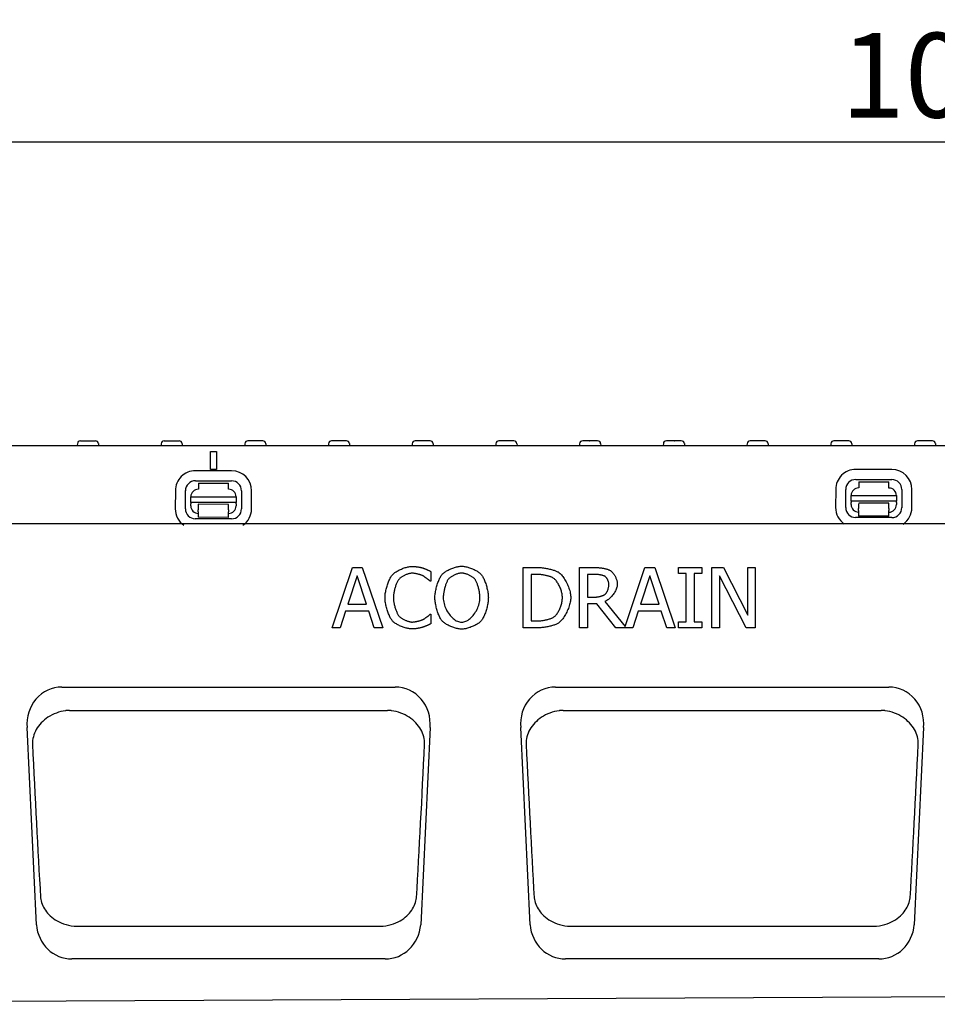
# Model space of a CAD drawing. Extents: x 98176 to 107561, y -659 to 5135.
# Drawn here: x 105957 to 106261, y 1637 to 1963 of the extents above; entities that cross this region are included whole.
import ezdxf

# ---------------------------------------------------------------- set-up
doc = ezdxf.new("R2010")
doc.units = 0
doc.header["$LTSCALE"] = 2.5
doc.layers.get('DEFPOINTS').update_dxf_attribs({"color": 10, "linetype": 'CONTINUOUS'})
for name, color, linetype in [('BEMASS', 10, 'CONTINUOUS'), ('DUENN-18', 10, 'CONTINUOUS'), ('SICHTBAR', 10, 'CONTINUOUS')]:
    doc.layers.add(name, color=color, linetype=linetype)
doc.styles.add('BEMSTIL', font='isocp3.shx', dxfattribs={"width": 0.8})
doc.dimstyles.new('BEMASS', dxfattribs={"dimtxt": 3.5, "dimasz": 3.5, "dimexe": 2, "dimexo": 0, "dimgap": 1, "dimtad": 1, "dimdec": 0, "dimtxsty": 'BEMSTIL', "dimcen": 3, "dimclrd": 3, "dimclre": 3, "dimclrt": 4, "dimazin": 3, "dimtfac": 0.875, "dimtdec": 0, "dimtmove": 0, "dimatfit": 3, "dimtolj": 1})

# ---------------------------------------------------------------- blocks, each defined once
blk = doc.blocks.new('*D187')
at = {"layer": 'BEMASS', "color": 3}
for p, q in [((105771.39, 1796.26), (105771.39, 1938.76)), ((106771.39, 1796.26), (106771.39, 1938.76)), ((105799.39, 1922.76), (106743.39, 1922.76))]:
    blk.add_line(p, q, dxfattribs=at)
for points in [[(105799.39, 1927.42), (105799.39, 1918.09), (105771.39, 1922.76)], [(106743.39, 1927.42), (106743.39, 1918.09), (106771.39, 1922.76)]]:
    blk.add_solid(points, dxfattribs=at)
at = {"layer": 'DEFPOINTS', "color": 0}
for p in [(106771.39, 1922.76), (105771.39, 1796.26), (106771.39, 1796.26)]:
    blk.add_point(p, dxfattribs=at)
at = {"layer": 'BEMASS', "color": 4, "insert": (106271.39, 1944.76), "char_height": 28, "attachment_point": 5, "style": 'BEMSTIL'}
blk.add_mtext('\\A1;1000', dxfattribs=at)

msp = doc.modelspace()

# ---------------------------------------------------------------- linework, layer by layer
at = {"layer": 'DUENN-18', "color": 133}
for p, q in [((105976.37, 1822.82), (105976.34, 1822.26)), ((105977.37, 1823.76), (105982.31, 1823.76)), ((105983.31, 1822.82), (105983.34, 1822.26)), ((106004.07, 1822.82), (106004.04, 1822.26)), ((106005.07, 1823.76), (106010.01, 1823.76)), ((106011.01, 1822.82), (106011.04, 1822.26)), ((106031.77, 1822.82), (106031.74, 1822.26)), ((106037.71, 1823.76), (106032.77, 1823.76)), ((106038.71, 1822.82), (106038.74, 1822.26)), ((106059.47, 1822.82), (106059.44, 1822.26)), ((106065.41, 1823.76), (106060.47, 1823.76)), ((106066.41, 1822.82), (106066.44, 1822.26)), ((106087.17, 1822.82), (106087.14, 1822.26)), ((106093.11, 1823.76), (106088.17, 1823.76)), ((106094.11, 1822.82), (106094.14, 1822.26)), ((106114.87, 1822.82), (106114.84, 1822.26)), ((106120.81, 1823.76), (106115.87, 1823.76)), ((106121.81, 1822.82), (106121.84, 1822.26)), ((106142.57, 1822.82), (106142.54, 1822.26)), ((106145.75, 1823.76), (106143.57, 1823.76)), ((106145.75, 1823.76), (106145.79, 1823.76)), ((106148.51, 1823.76), (106145.79, 1823.76)), ((106149.51, 1822.82), (106149.54, 1822.26)), ((106170.27, 1822.82), (106170.24, 1822.26)), ((106173.99, 1823.76), (106171.27, 1823.76)), ((106173.99, 1823.76), (106174.03, 1823.76)), ((106176.21, 1823.76), (106174.03, 1823.76)), ((106177.21, 1822.82), (106177.24, 1822.26)), ((106197.97, 1822.82), (106197.94, 1822.26)), ((106203.91, 1823.76), (106198.97, 1823.76)), ((106204.91, 1822.82), (106204.94, 1822.26)), ((106225.67, 1822.82), (106225.64, 1822.26)), ((106231.61, 1823.76), (106226.67, 1823.76)), ((106232.61, 1822.82), (106232.64, 1822.26)), ((106253.37, 1822.82), (106253.34, 1822.26)), ((106259.31, 1823.76), (106254.37, 1823.76)), ((106260.31, 1822.82), (106260.34, 1822.26)), ((106020.39, 1814.26), (106020.39, 1820.26)), ((106020.39, 1820.26), (106022.39, 1820.26)), ((106020.39, 1820.26), (106022.39, 1820.26)), ((106022.39, 1820.26), (106022.39, 1814.26)), ((106027.41, 1813.84), (106015.41, 1813.86)), ((106022.39, 1814.26), (106020.39, 1814.26)), ((106245.92, 1814.25), (106233.92, 1814.27)), ((106015.4, 1810.53), (106027.4, 1810.51)), ((106016.4, 1809.74), (106026.4, 1809.72)), ((106016.4, 1809.74), (106016.4, 1807.74)), ((106026.4, 1807.72), (106026.4, 1809.72)), ((106233.91, 1810.94), (106245.91, 1810.92)), ((106234.91, 1810.16), (106244.91, 1810.14)), ((106234.91, 1810.16), (106234.91, 1808.16)), ((106244.91, 1808.14), (106244.91, 1810.14)), ((106008.79, 1807.26), (106008.77, 1801.26)), ((106012.1, 1801.26), (106012.12, 1807.26)), ((106030.68, 1807.22), (106030.66, 1801.22)), ((106034, 1801.21), (106034.01, 1807.21)), ((106227.29, 1807.68), (106227.28, 1801.68)), ((106230.61, 1801.67), (106230.62, 1807.67)), ((106232.4, 1805.66), (106247.4, 1805.63)), ((106232.4, 1803.79), (106232.4, 1805.66)), ((106247.4, 1805.63), (106247.4, 1803.76)), ((106249.18, 1807.63), (106249.17, 1801.63)), ((106252.5, 1801.63), (106252.52, 1807.63)), ((106013.89, 1805.25), (106028.89, 1805.22)), ((106013.89, 1803.38), (106013.89, 1805.25)), ((106013.89, 1803.38), (106013.89, 1802.92)), ((106028.89, 1803.35), (106013.89, 1803.38)), ((106013.89, 1802.25), (106013.89, 1802.92)), ((106016.39, 1802.24), (106016.38, 1800.94)), ((106026.39, 1802.72), (106016.39, 1802.74)), ((106016.39, 1802.74), (106016.39, 1802.24)), ((106026.38, 1800.92), (106026.39, 1802.22)), ((106026.39, 1802.22), (106026.39, 1802.72)), ((106028.89, 1805.22), (106028.89, 1803.35)), ((106028.89, 1802.89), (106028.89, 1803.35)), ((106028.89, 1802.89), (106028.89, 1802.22)), ((106232.39, 1802.66), (106232.4, 1803.34)), ((106232.4, 1803.79), (106232.4, 1803.34)), ((106247.4, 1803.76), (106232.4, 1803.79)), ((106234.9, 1803.16), (106234.89, 1802.66)), ((106234.89, 1802.66), (106234.89, 1801.36)), ((106244.9, 1803.14), (106234.9, 1803.16)), ((106244.89, 1802.64), (106244.9, 1803.14)), ((106244.89, 1801.34), (106244.89, 1802.64)), ((106247.4, 1803.31), (106247.39, 1802.63)), ((106247.4, 1803.31), (106247.4, 1803.76)), ((106016.38, 1800.26), (106016.38, 1800.94)), ((106016.38, 1800.26), (106016.38, 1798.44)), ((106026.38, 1800.92), (106026.38, 1800.24)), ((106026.38, 1798.42), (106026.38, 1800.24)), ((106234.89, 1800.67), (106234.89, 1801.36)), ((106234.89, 1800.67), (106234.89, 1798.86)), ((106244.89, 1798.84), (106234.89, 1798.86)), ((106244.89, 1801.34), (106244.89, 1800.65)), ((106244.89, 1798.84), (106244.89, 1800.65)), ((106027.38, 1797.95), (106015.38, 1797.97)), ((106026.38, 1798.42), (106016.38, 1798.44)), ((106245.89, 1798.36), (106233.89, 1798.38)), ((106060.64, 1761.84), (106067.38, 1781.84)), ((106067.38, 1781.84), (106070.65, 1781.84)), ((106070.65, 1781.84), (106077.4, 1761.84)), ((106093.33, 1780.51), (106093.33, 1777.3)), ((106123.86, 1781.84), (106128.42, 1781.84)), ((106123.86, 1761.84), (106123.86, 1781.84)), ((106128.55, 1779.54), (106126.52, 1779.54)), ((106126.52, 1779.54), (106126.52, 1764.14)), ((106142.52, 1781.84), (106147.67, 1781.84)), ((106142.52, 1761.84), (106142.52, 1781.84)), ((106147.82, 1779.54), (106145.18, 1779.54)), ((106145.18, 1779.54), (106145.18, 1772.02)), ((106157.6, 1762.33), (106164.17, 1781.84)), ((106164.17, 1781.84), (106167.45, 1781.84)), ((106167.45, 1781.84), (106174.19, 1761.84)), ((106175.31, 1781.84), (106183.05, 1781.84)), ((106175.31, 1779.8), (106175.31, 1781.84)), ((106177.85, 1779.8), (106175.31, 1779.8)), ((106177.85, 1763.88), (106177.85, 1779.8)), ((106180.51, 1779.8), (106180.51, 1763.88)), ((106183.05, 1779.8), (106180.51, 1779.8)), ((106183.05, 1781.84), (106183.05, 1779.8)), ((106186.34, 1781.84), (106190.12, 1781.84)), ((106186.34, 1761.84), (106186.34, 1781.84)), ((106190.12, 1781.84), (106198.17, 1766.01)), ((106198.17, 1781.84), (106200.65, 1781.84)), ((106198.17, 1766.01), (106198.17, 1781.84)), ((106200.65, 1781.84), (106200.65, 1761.84)), ((106068.95, 1779.12), (106065.87, 1769.7)), ((106072.05, 1769.7), (106068.95, 1779.12)), ((106093.33, 1777.3), (106093.12, 1777.3)), ((106165.74, 1779.12), (106162.66, 1769.7)), ((106168.84, 1769.7), (106165.74, 1779.12)), ((106188.82, 1779.09), (106188.82, 1761.84)), ((106197.67, 1761.84), (106188.82, 1779.09)), ((106065.87, 1769.7), (106072.05, 1769.7)), ((106145.18, 1772.02), (106147.51, 1772.02)), ((106145.18, 1769.8), (106145.18, 1761.84)), ((106148.22, 1769.8), (106145.18, 1769.8)), ((106154.54, 1761.84), (106148.22, 1769.8)), ((106150.88, 1770.55), (106157.6, 1762.33)), ((106162.66, 1769.7), (106168.84, 1769.7)), ((106065.14, 1767.43), (106063.33, 1761.84)), ((106072.78, 1767.43), (106065.14, 1767.43)), ((106074.59, 1761.84), (106072.78, 1767.43)), ((106093.13, 1766.38), (106093.33, 1766.38)), ((106093.33, 1766.38), (106093.33, 1763.2)), ((106161.94, 1767.43), (106160.12, 1761.84)), ((106169.57, 1767.43), (106161.94, 1767.43)), ((106171.38, 1761.84), (106169.57, 1767.43)), ((106126.52, 1764.14), (106128.55, 1764.14)), ((106175.31, 1763.88), (106177.85, 1763.88)), ((106175.31, 1761.84), (106175.31, 1763.88)), ((106180.51, 1763.88), (106183.05, 1763.88)), ((106183.05, 1763.88), (106183.05, 1761.84)), ((106063.33, 1761.84), (106060.64, 1761.84)), ((106077.4, 1761.84), (106074.59, 1761.84)), ((106128.47, 1761.84), (106123.86, 1761.84)), ((106145.18, 1761.84), (106142.52, 1761.84)), ((106160.12, 1761.84), (106154.54, 1761.84)), ((106174.19, 1761.84), (106171.38, 1761.84)), ((106183.05, 1761.84), (106175.31, 1761.84)), ((106188.82, 1761.84), (106186.34, 1761.84)), ((106200.65, 1761.84), (106197.67, 1761.84)), ((105973.81, 1734.54), (106078.97, 1734.54)), ((106137.14, 1734.54), (106242.31, 1734.54)), ((105976.38, 1663.13), (106076.4, 1663.13)), ((106139.72, 1663.13), (106239.73, 1663.13))]:
    msp.add_line(p, q, dxfattribs=at)
at = {"layer": 'DUENN-18', "color": 133, "flags": 128}
for points in [[(106078.16, 1771.83), (106078.17, 1772.15), (106078.18, 1772.48), (106078.22, 1772.82), (106078.26, 1773.17), (106078.31, 1773.52), (106078.38, 1773.88), (106078.45, 1774.25), (106078.54, 1774.61), (106078.63, 1774.98), (106078.73, 1775.34), (106078.84, 1775.7), (106078.95, 1776.06), (106079.07, 1776.41), (106079.2, 1776.76), (106079.33, 1777.09), (106079.47, 1777.42), (106079.61, 1777.73), (106079.75, 1778.03), (106079.9, 1778.31), (106080.05, 1778.58), (106080.2, 1778.82), (106080.35, 1779.05), (106080.5, 1779.26), (106080.65, 1779.44)], [(106080.65, 1779.44), (106080.82, 1779.61), (106081, 1779.78), (106081.2, 1779.95), (106081.41, 1780.12), (106081.64, 1780.28), (106081.89, 1780.44), (106082.15, 1780.6), (106082.42, 1780.76), (106082.7, 1780.91), (106082.99, 1781.05), (106083.29, 1781.19), (106083.59, 1781.33), (106083.9, 1781.45), (106084.21, 1781.57), (106084.52, 1781.68), (106084.84, 1781.78), (106085.15, 1781.88), (106085.45, 1781.96), (106085.76, 1782.03), (106086.05, 1782.09), (106086.34, 1782.14), (106086.62, 1782.17), (106086.89, 1782.19), (106087.15, 1782.2)], [(106087.14, 1779.93), (106086.97, 1779.92), (106086.8, 1779.91), (106086.62, 1779.88), (106086.42, 1779.85), (106086.23, 1779.8), (106086.03, 1779.75), (106085.82, 1779.69), (106085.61, 1779.62), (106085.4, 1779.54), (106085.19, 1779.46), (106084.98, 1779.37), (106084.77, 1779.28), (106084.56, 1779.18), (106084.35, 1779.07), (106084.15, 1778.96), (106083.96, 1778.85), (106083.77, 1778.74), (106083.59, 1778.62), (106083.41, 1778.5), (106083.25, 1778.37), (106083.1, 1778.25), (106082.96, 1778.12), (106082.83, 1778), (106082.71, 1777.87)], [(106090.87, 1778.97), (106090.76, 1779.03), (106090.65, 1779.08), (106090.53, 1779.14), (106090.41, 1779.19), (106090.27, 1779.25), (106090.13, 1779.3), (106089.98, 1779.36), (106089.82, 1779.41), (106089.66, 1779.46), (106089.49, 1779.51), (106089.32, 1779.56), (106089.15, 1779.61), (106088.98, 1779.66), (106088.8, 1779.7), (106088.63, 1779.74), (106088.45, 1779.78), (106088.28, 1779.81), (106088.11, 1779.84), (106087.93, 1779.87), (106087.77, 1779.89), (106087.6, 1779.91), (106087.44, 1779.92), (106087.29, 1779.93), (106087.14, 1779.93)], [(106087.15, 1782.2), (106087.28, 1782.2), (106087.42, 1782.19), (106087.56, 1782.19), (106087.71, 1782.18), (106087.86, 1782.16), (106088.02, 1782.15), (106088.18, 1782.13), (106088.35, 1782.12), (106088.51, 1782.1), (106088.68, 1782.07), (106088.84, 1782.05), (106089.01, 1782.03), (106089.17, 1782), (106089.34, 1781.97), (106089.5, 1781.94), (106089.65, 1781.92), (106089.8, 1781.89), (106089.95, 1781.86), (106090.09, 1781.83), (106090.22, 1781.8), (106090.35, 1781.77), (106090.46, 1781.74), (106090.57, 1781.71), (106090.67, 1781.68)], [(106090.67, 1781.68), (106090.76, 1781.65), (106090.85, 1781.62), (106090.94, 1781.58), (106091.05, 1781.55), (106091.15, 1781.5), (106091.27, 1781.46), (106091.38, 1781.41), (106091.5, 1781.36), (106091.62, 1781.31), (106091.74, 1781.26), (106091.87, 1781.21), (106091.99, 1781.15), (106092.12, 1781.1), (106092.24, 1781.04), (106092.37, 1780.98), (106092.49, 1780.93), (106092.61, 1780.87), (106092.72, 1780.82), (106092.84, 1780.76), (106092.95, 1780.71), (106093.05, 1780.66), (106093.15, 1780.61), (106093.24, 1780.56), (106093.33, 1780.51)], [(106094.67, 1771.84), (106094.68, 1772.16), (106094.7, 1772.5), (106094.73, 1772.84), (106094.77, 1773.19), (106094.82, 1773.55), (106094.89, 1773.91), (106094.96, 1774.28), (106095.04, 1774.65), (106095.13, 1775.02), (106095.23, 1775.39), (106095.33, 1775.76), (106095.44, 1776.13), (106095.56, 1776.48), (106095.68, 1776.83), (106095.81, 1777.17), (106095.94, 1777.5), (106096.07, 1777.82), (106096.21, 1778.12), (106096.35, 1778.41), (106096.5, 1778.68), (106096.64, 1778.93), (106096.78, 1779.16), (106096.93, 1779.37), (106097.07, 1779.56)], [(106097.07, 1779.56), (106097.23, 1779.72), (106097.41, 1779.89), (106097.6, 1780.06), (106097.82, 1780.22), (106098.04, 1780.38), (106098.29, 1780.54), (106098.54, 1780.7), (106098.81, 1780.85), (106099.09, 1781), (106099.38, 1781.14), (106099.67, 1781.28), (106099.97, 1781.41), (106100.28, 1781.53), (106100.59, 1781.65), (106100.9, 1781.76), (106101.21, 1781.86), (106101.51, 1781.95), (106101.82, 1782.03), (106102.12, 1782.1), (106102.41, 1782.16), (106102.7, 1782.2), (106102.98, 1782.24), (106103.25, 1782.26), (106103.51, 1782.26)], [(106103.52, 1779.96), (106103.34, 1779.96), (106103.15, 1779.94), (106102.95, 1779.92), (106102.75, 1779.88), (106102.55, 1779.84), (106102.34, 1779.79), (106102.13, 1779.73), (106101.91, 1779.66), (106101.7, 1779.59), (106101.49, 1779.51), (106101.28, 1779.42), (106101.07, 1779.33), (106100.87, 1779.23), (106100.67, 1779.12), (106100.47, 1779.01), (106100.28, 1778.9), (106100.1, 1778.78), (106099.92, 1778.66), (106099.76, 1778.54), (106099.6, 1778.41), (106099.45, 1778.28), (106099.32, 1778.15), (106099.19, 1778.02), (106099.08, 1777.89)], [(106103.51, 1782.26), (106103.77, 1782.26), (106104.04, 1782.24), (106104.32, 1782.2), (106104.62, 1782.15), (106104.91, 1782.09), (106105.22, 1782.02), (106105.52, 1781.94), (106105.84, 1781.85), (106106.15, 1781.75), (106106.46, 1781.64), (106106.77, 1781.52), (106107.07, 1781.39), (106107.37, 1781.26), (106107.67, 1781.12), (106107.96, 1780.98), (106108.23, 1780.83), (106108.5, 1780.68), (106108.76, 1780.52), (106109, 1780.36), (106109.23, 1780.2), (106109.44, 1780.04), (106109.63, 1779.88), (106109.81, 1779.72), (106109.96, 1779.56)], [(106107.95, 1777.89), (106107.84, 1778.02), (106107.72, 1778.15), (106107.59, 1778.28), (106107.44, 1778.4), (106107.28, 1778.53), (106107.12, 1778.65), (106106.94, 1778.77), (106106.76, 1778.89), (106106.57, 1779), (106106.37, 1779.11), (106106.17, 1779.21), (106105.96, 1779.31), (106105.75, 1779.41), (106105.54, 1779.5), (106105.33, 1779.58), (106105.11, 1779.66), (106104.9, 1779.72), (106104.69, 1779.78), (106104.48, 1779.84), (106104.28, 1779.88), (106104.08, 1779.92), (106103.89, 1779.94), (106103.7, 1779.96), (106103.52, 1779.96)], [(106109.96, 1779.56), (106110.1, 1779.38), (106110.24, 1779.17), (106110.39, 1778.95), (106110.53, 1778.7), (106110.67, 1778.43), (106110.81, 1778.14), (106110.95, 1777.84), (106111.08, 1777.52), (106111.22, 1777.19), (106111.34, 1776.85), (106111.47, 1776.5), (106111.58, 1776.14), (106111.69, 1775.77), (106111.8, 1775.4), (106111.9, 1775.03), (106111.99, 1774.66), (106112.07, 1774.28), (106112.14, 1773.91), (106112.2, 1773.55), (106112.26, 1773.19), (106112.3, 1772.84), (106112.33, 1772.49), (106112.35, 1772.16), (106112.36, 1771.84)], [(106128.42, 1781.84), (106128.77, 1781.84), (106129.13, 1781.83), (106129.49, 1781.81), (106129.85, 1781.78), (106130.21, 1781.74), (106130.57, 1781.7), (106130.92, 1781.65), (106131.28, 1781.6), (106131.62, 1781.54), (106131.97, 1781.47), (106132.3, 1781.4), (106132.63, 1781.33), (106132.95, 1781.25), (106133.26, 1781.17), (106133.56, 1781.08), (106133.85, 1781), (106134.12, 1780.91), (106134.38, 1780.82), (106134.62, 1780.72), (106134.85, 1780.63), (106135.06, 1780.54), (106135.26, 1780.44), (106135.43, 1780.35), (106135.58, 1780.25)], [(106133.83, 1778.34), (106133.69, 1778.42), (106133.54, 1778.5), (106133.37, 1778.58), (106133.19, 1778.65), (106133.01, 1778.72), (106132.81, 1778.8), (106132.6, 1778.87), (106132.39, 1778.93), (106132.16, 1779), (106131.94, 1779.06), (106131.7, 1779.12), (106131.46, 1779.18), (106131.22, 1779.23), (106130.98, 1779.28), (106130.73, 1779.33), (106130.48, 1779.37), (106130.23, 1779.41), (106129.98, 1779.44), (106129.73, 1779.47), (106129.49, 1779.5), (106129.25, 1779.52), (106129.01, 1779.53), (106128.78, 1779.54), (106128.55, 1779.54)], [(106135.58, 1780.25), (106135.82, 1780.08), (106136.07, 1779.88), (106136.31, 1779.64), (106136.55, 1779.39), (106136.79, 1779.11), (106137.03, 1778.81), (106137.26, 1778.49), (106137.49, 1778.15), (106137.71, 1777.79), (106137.93, 1777.43), (106138.13, 1777.05), (106138.33, 1776.65), (106138.52, 1776.25), (106138.7, 1775.85), (106138.86, 1775.44), (106139.01, 1775.02), (106139.15, 1774.61), (106139.27, 1774.19), (106139.38, 1773.78), (106139.47, 1773.37), (106139.54, 1772.97), (106139.59, 1772.58), (106139.62, 1772.2), (106139.63, 1771.83)], [(106147.67, 1781.84), (106147.89, 1781.84), (106148.11, 1781.84), (106148.34, 1781.83), (106148.57, 1781.81), (106148.81, 1781.79), (106149.04, 1781.77), (106149.28, 1781.75), (106149.52, 1781.72), (106149.76, 1781.69), (106150, 1781.65), (106150.23, 1781.61), (106150.47, 1781.57), (106150.7, 1781.53), (106150.92, 1781.48), (106151.14, 1781.42), (106151.36, 1781.37), (106151.56, 1781.3), (106151.76, 1781.24), (106151.96, 1781.17), (106152.14, 1781.1), (106152.31, 1781.03), (106152.47, 1780.95), (106152.62, 1780.87), (106152.76, 1780.79)], [(106151, 1778.86), (106150.92, 1778.91), (106150.83, 1778.95), (106150.74, 1779), (106150.64, 1779.04), (106150.53, 1779.08), (106150.41, 1779.12), (106150.29, 1779.16), (106150.16, 1779.2), (106150.03, 1779.24), (106149.89, 1779.28), (106149.75, 1779.31), (106149.61, 1779.34), (106149.46, 1779.37), (106149.31, 1779.4), (106149.16, 1779.42), (106149.01, 1779.45), (106148.85, 1779.47), (106148.7, 1779.49), (106148.55, 1779.5), (106148.4, 1779.52), (106148.25, 1779.53), (106148.1, 1779.54), (106147.96, 1779.54), (106147.82, 1779.54)], [(106152.76, 1780.79), (106152.89, 1780.7), (106153.03, 1780.59), (106153.16, 1780.47), (106153.3, 1780.34), (106153.43, 1780.19), (106153.56, 1780.04), (106153.69, 1779.88), (106153.82, 1779.7), (106153.94, 1779.52), (106154.06, 1779.33), (106154.18, 1779.14), (106154.29, 1778.94), (106154.4, 1778.73), (106154.5, 1778.52), (106154.59, 1778.31), (106154.68, 1778.1), (106154.75, 1777.88), (106154.82, 1777.66), (106154.88, 1777.45), (106154.94, 1777.24), (106154.98, 1777.02), (106155.01, 1776.82), (106155.02, 1776.61), (106155.03, 1776.41)], [(106082.71, 1777.87), (106082.61, 1777.73), (106082.5, 1777.58), (106082.39, 1777.4), (106082.29, 1777.2), (106082.18, 1776.99), (106082.08, 1776.77), (106081.98, 1776.53), (106081.88, 1776.28), (106081.78, 1776.02), (106081.68, 1775.75), (106081.59, 1775.47), (106081.51, 1775.19), (106081.42, 1774.9), (106081.34, 1774.61), (106081.27, 1774.32), (106081.21, 1774.02), (106081.14, 1773.73), (106081.09, 1773.44), (106081.04, 1773.15), (106081, 1772.87), (106080.97, 1772.6), (106080.95, 1772.33), (106080.94, 1772.07), (106080.93, 1771.83)], [(106093.12, 1777.3), (106093.07, 1777.35), (106093.01, 1777.4), (106092.95, 1777.45), (106092.88, 1777.51), (106092.81, 1777.57), (106092.73, 1777.64), (106092.64, 1777.71), (106092.55, 1777.78), (106092.46, 1777.86), (106092.36, 1777.94), (106092.26, 1778.02), (106092.16, 1778.1), (106092.05, 1778.18), (106091.94, 1778.26), (106091.83, 1778.34), (106091.72, 1778.42), (106091.61, 1778.5), (106091.5, 1778.57), (106091.39, 1778.65), (106091.28, 1778.72), (106091.18, 1778.79), (106091.07, 1778.86), (106090.97, 1778.92), (106090.87, 1778.97)], [(106099.08, 1777.89), (106098.98, 1777.75), (106098.88, 1777.59), (106098.78, 1777.42), (106098.69, 1777.22), (106098.59, 1777.01), (106098.49, 1776.79), (106098.4, 1776.55), (106098.31, 1776.3), (106098.22, 1776.04), (106098.13, 1775.77), (106098.05, 1775.49), (106097.97, 1775.21), (106097.89, 1774.92), (106097.82, 1774.63), (106097.75, 1774.34), (106097.69, 1774.05), (106097.64, 1773.75), (106097.59, 1773.46), (106097.55, 1773.18), (106097.51, 1772.9), (106097.48, 1772.62), (106097.46, 1772.35), (106097.45, 1772.09), (106097.45, 1771.84)], [(106109.59, 1771.84), (106109.58, 1772.1), (106109.57, 1772.36), (106109.55, 1772.63), (106109.52, 1772.91), (106109.48, 1773.19), (106109.44, 1773.48), (106109.39, 1773.77), (106109.33, 1774.07), (106109.27, 1774.36), (106109.21, 1774.65), (106109.13, 1774.94), (106109.06, 1775.23), (106108.98, 1775.51), (106108.89, 1775.79), (106108.81, 1776.06), (106108.72, 1776.31), (106108.63, 1776.56), (106108.53, 1776.8), (106108.44, 1777.02), (106108.34, 1777.23), (106108.24, 1777.42), (106108.14, 1777.6), (106108.05, 1777.75), (106107.95, 1777.89)], [(106136.86, 1771.86), (106136.85, 1772.15), (106136.83, 1772.45), (106136.79, 1772.76), (106136.74, 1773.07), (106136.68, 1773.39), (106136.6, 1773.71), (106136.51, 1774.04), (106136.41, 1774.36), (106136.3, 1774.68), (106136.18, 1775), (106136.05, 1775.31), (106135.91, 1775.62), (106135.77, 1775.92), (106135.61, 1776.21), (106135.45, 1776.49), (106135.29, 1776.76), (106135.12, 1777.02), (106134.94, 1777.26), (106134.76, 1777.49), (106134.58, 1777.7), (106134.39, 1777.89), (106134.21, 1778.06), (106134.02, 1778.21), (106133.83, 1778.34)], [(106155.03, 1776.41), (106155.02, 1776.14), (106154.99, 1775.85), (106154.93, 1775.56), (106154.86, 1775.27), (106154.76, 1774.97), (106154.65, 1774.67), (106154.52, 1774.38), (106154.38, 1774.08), (106154.22, 1773.78), (106154.05, 1773.49), (106153.87, 1773.21), (106153.67, 1772.93), (106153.47, 1772.65), (106153.26, 1772.39), (106153.03, 1772.14), (106152.81, 1771.9), (106152.57, 1771.67), (106152.34, 1771.46), (106152.1, 1771.26), (106151.85, 1771.08), (106151.61, 1770.91), (106151.36, 1770.77), (106151.12, 1770.65), (106150.88, 1770.55)], [(106152.26, 1776.2), (106152.26, 1776.31), (106152.25, 1776.43), (106152.23, 1776.55), (106152.21, 1776.67), (106152.18, 1776.8), (106152.15, 1776.93), (106152.12, 1777.05), (106152.08, 1777.18), (106152.03, 1777.31), (106151.98, 1777.44), (106151.93, 1777.57), (106151.87, 1777.7), (106151.81, 1777.82), (106151.75, 1777.94), (106151.68, 1778.06), (106151.61, 1778.17), (106151.54, 1778.28), (106151.47, 1778.38), (106151.39, 1778.48), (106151.31, 1778.57), (106151.24, 1778.66), (106151.16, 1778.73), (106151.08, 1778.8), (106151, 1778.86)], [(106151.12, 1773.06), (106151.2, 1773.13), (106151.27, 1773.22), (106151.34, 1773.31), (106151.41, 1773.41), (106151.48, 1773.52), (106151.55, 1773.64), (106151.61, 1773.76), (106151.68, 1773.89), (106151.74, 1774.02), (106151.8, 1774.16), (106151.86, 1774.3), (106151.91, 1774.45), (106151.96, 1774.6), (106152.01, 1774.75), (106152.05, 1774.9), (106152.09, 1775.05), (106152.13, 1775.2), (106152.16, 1775.35), (106152.19, 1775.5), (106152.22, 1775.65), (106152.23, 1775.79), (106152.25, 1775.93), (106152.26, 1776.07), (106152.26, 1776.2)], [(106147.51, 1772.02), (106147.66, 1772.02), (106147.81, 1772.03), (106147.97, 1772.04), (106148.13, 1772.05), (106148.3, 1772.07), (106148.47, 1772.09), (106148.64, 1772.12), (106148.82, 1772.15), (106148.99, 1772.18), (106149.17, 1772.22), (106149.34, 1772.26), (106149.51, 1772.3), (106149.68, 1772.35), (106149.85, 1772.4), (106150.01, 1772.45), (106150.16, 1772.51), (106150.31, 1772.57), (106150.46, 1772.63), (106150.59, 1772.69), (106150.72, 1772.76), (106150.84, 1772.83), (106150.94, 1772.91), (106151.04, 1772.98), (106151.12, 1773.06)], [(106080.67, 1764.11), (106080.52, 1764.29), (106080.37, 1764.49), (106080.22, 1764.71), (106080.07, 1764.96), (106079.92, 1765.22), (106079.77, 1765.51), (106079.63, 1765.81), (106079.49, 1766.13), (106079.35, 1766.46), (106079.22, 1766.8), (106079.09, 1767.15), (106078.97, 1767.51), (106078.85, 1767.87), (106078.74, 1768.24), (106078.64, 1768.62), (106078.54, 1768.99), (106078.46, 1769.36), (106078.38, 1769.74), (106078.32, 1770.1), (106078.26, 1770.47), (106078.22, 1770.82), (106078.19, 1771.17), (106078.17, 1771.5), (106078.16, 1771.83)], [(106080.93, 1771.83), (106080.94, 1771.56), (106080.95, 1771.29), (106080.97, 1771.02), (106081.01, 1770.74), (106081.05, 1770.45), (106081.1, 1770.16), (106081.15, 1769.86), (106081.22, 1769.57), (106081.29, 1769.28), (106081.36, 1768.99), (106081.45, 1768.7), (106081.53, 1768.41), (106081.62, 1768.14), (106081.72, 1767.86), (106081.82, 1767.6), (106081.92, 1767.34), (106082.02, 1767.1), (106082.13, 1766.87), (106082.23, 1766.65), (106082.34, 1766.44), (106082.45, 1766.25), (106082.56, 1766.08), (106082.67, 1765.92), (106082.78, 1765.78)], [(106097.06, 1764.14), (106096.91, 1764.32), (106096.77, 1764.53), (106096.62, 1764.76), (106096.48, 1765), (106096.34, 1765.27), (106096.2, 1765.56), (106096.06, 1765.87), (106095.93, 1766.18), (106095.8, 1766.51), (106095.67, 1766.86), (106095.55, 1767.21), (106095.43, 1767.57), (106095.32, 1767.93), (106095.22, 1768.3), (106095.12, 1768.67), (106095.04, 1769.05), (106094.96, 1769.42), (106094.88, 1769.79), (106094.82, 1770.15), (106094.77, 1770.51), (106094.73, 1770.86), (106094.7, 1771.2), (106094.68, 1771.53), (106094.67, 1771.84)], [(106097.45, 1771.84), (106097.46, 1771.35), (106097.51, 1770.86), (106097.59, 1770.36), (106097.7, 1769.87), (106097.84, 1769.39), (106098.01, 1768.91), (106098.19, 1768.44), (106098.41, 1767.99), (106098.64, 1767.54), (106098.89, 1767.11), (106099.16, 1766.7), (106099.45, 1766.31), (106099.75, 1765.93), (106100.06, 1765.58), (106100.38, 1765.25), (106100.72, 1764.95), (106101.06, 1764.68), (106101.4, 1764.44), (106101.76, 1764.23), (106102.11, 1764.05), (106102.47, 1763.91), (106102.82, 1763.81), (106103.17, 1763.74), (106103.52, 1763.72)], [(106103.52, 1763.72), (106103.87, 1763.74), (106104.22, 1763.81), (106104.58, 1763.91), (106104.93, 1764.05), (106105.29, 1764.23), (106105.64, 1764.44), (106105.99, 1764.68), (106106.33, 1764.95), (106106.66, 1765.25), (106106.98, 1765.58), (106107.29, 1765.93), (106107.59, 1766.31), (106107.88, 1766.7), (106108.15, 1767.11), (106108.4, 1767.54), (106108.63, 1767.99), (106108.84, 1768.44), (106109.03, 1768.91), (106109.19, 1769.39), (106109.33, 1769.87), (106109.44, 1770.36), (106109.52, 1770.86), (106109.57, 1771.35), (106109.59, 1771.84)], [(106112.36, 1771.84), (106112.35, 1771.53), (106112.33, 1771.21), (106112.3, 1770.87), (106112.26, 1770.52), (106112.21, 1770.16), (106112.15, 1769.8), (106112.07, 1769.43), (106111.99, 1769.06), (106111.91, 1768.69), (106111.81, 1768.32), (106111.71, 1767.95), (106111.59, 1767.58), (106111.48, 1767.22), (106111.36, 1766.87), (106111.23, 1766.52), (106111.1, 1766.19), (106110.96, 1765.87), (106110.82, 1765.57), (106110.68, 1765.28), (106110.54, 1765.01), (106110.4, 1764.76), (106110.25, 1764.53), (106110.1, 1764.32), (106109.96, 1764.14)], [(106134.07, 1765.47), (106134.25, 1765.6), (106134.42, 1765.75), (106134.59, 1765.92), (106134.76, 1766.11), (106134.93, 1766.32), (106135.1, 1766.54), (106135.26, 1766.78), (106135.42, 1767.03), (106135.57, 1767.29), (106135.72, 1767.57), (106135.86, 1767.85), (106135.99, 1768.14), (106136.12, 1768.44), (106136.24, 1768.75), (106136.35, 1769.06), (106136.45, 1769.38), (106136.54, 1769.69), (106136.62, 1770.01), (106136.69, 1770.33), (106136.75, 1770.64), (106136.8, 1770.95), (106136.83, 1771.26), (106136.85, 1771.56), (106136.86, 1771.86)], [(106139.63, 1771.83), (106139.62, 1771.48), (106139.59, 1771.11), (106139.53, 1770.73), (106139.46, 1770.34), (106139.37, 1769.94), (106139.26, 1769.54), (106139.13, 1769.12), (106138.99, 1768.71), (106138.83, 1768.3), (106138.66, 1767.88), (106138.48, 1767.47), (106138.29, 1767.07), (106138.09, 1766.68), (106137.88, 1766.29), (106137.66, 1765.92), (106137.44, 1765.56), (106137.21, 1765.22), (106136.97, 1764.89), (106136.74, 1764.59), (106136.5, 1764.31), (106136.26, 1764.05), (106136.02, 1763.82), (106135.78, 1763.62), (106135.55, 1763.45)], [(106091.01, 1764.78), (106091.1, 1764.83), (106091.2, 1764.89), (106091.3, 1764.95), (106091.4, 1765.02), (106091.5, 1765.09), (106091.61, 1765.16), (106091.71, 1765.24), (106091.82, 1765.31), (106091.92, 1765.39), (106092.03, 1765.47), (106092.13, 1765.54), (106092.23, 1765.62), (106092.33, 1765.7), (106092.43, 1765.77), (106092.52, 1765.85), (106092.61, 1765.92), (106092.69, 1765.99), (106092.78, 1766.06), (106092.85, 1766.12), (106092.92, 1766.18), (106092.98, 1766.24), (106093.04, 1766.29), (106093.09, 1766.34), (106093.13, 1766.38)], [(106087.11, 1761.49), (106086.86, 1761.49), (106086.59, 1761.51), (106086.32, 1761.55), (106086.04, 1761.59), (106085.75, 1761.65), (106085.45, 1761.71), (106085.15, 1761.79), (106084.84, 1761.88), (106084.53, 1761.97), (106084.22, 1762.08), (106083.91, 1762.19), (106083.61, 1762.31), (106083.31, 1762.43), (106083.01, 1762.57), (106082.72, 1762.7), (106082.44, 1762.85), (106082.17, 1763), (106081.91, 1763.15), (106081.66, 1763.3), (106081.43, 1763.46), (106081.21, 1763.62), (106081.01, 1763.78), (106080.83, 1763.95), (106080.67, 1764.11)], [(106082.78, 1765.78), (106082.89, 1765.66), (106083.02, 1765.53), (106083.16, 1765.41), (106083.31, 1765.29), (106083.47, 1765.17), (106083.64, 1765.05), (106083.82, 1764.94), (106084, 1764.82), (106084.19, 1764.72), (106084.39, 1764.61), (106084.59, 1764.51), (106084.8, 1764.41), (106085.01, 1764.32), (106085.22, 1764.24), (106085.42, 1764.16), (106085.63, 1764.08), (106085.84, 1764.02), (106086.04, 1763.96), (106086.24, 1763.91), (106086.43, 1763.87), (106086.62, 1763.83), (106086.8, 1763.81), (106086.97, 1763.79), (106087.14, 1763.79)], [(106087.14, 1763.79), (106087.29, 1763.79), (106087.44, 1763.8), (106087.6, 1763.81), (106087.77, 1763.83), (106087.94, 1763.86), (106088.12, 1763.88), (106088.3, 1763.91), (106088.48, 1763.95), (106088.67, 1763.99), (106088.85, 1764.03), (106089.04, 1764.08), (106089.22, 1764.12), (106089.4, 1764.17), (106089.58, 1764.23), (106089.75, 1764.28), (106089.92, 1764.33), (106090.09, 1764.39), (106090.25, 1764.44), (106090.4, 1764.5), (106090.54, 1764.56), (106090.67, 1764.61), (106090.8, 1764.67), (106090.91, 1764.72), (106091.01, 1764.78)], [(106093.33, 1763.2), (106093.24, 1763.16), (106093.15, 1763.12), (106093.06, 1763.08), (106092.96, 1763.03), (106092.86, 1762.98), (106092.75, 1762.93), (106092.64, 1762.88), (106092.53, 1762.83), (106092.41, 1762.78), (106092.3, 1762.73), (106092.18, 1762.67), (106092.06, 1762.62), (106091.94, 1762.57), (106091.82, 1762.51), (106091.7, 1762.46), (106091.58, 1762.41), (106091.46, 1762.36), (106091.34, 1762.31), (106091.22, 1762.27), (106091.11, 1762.22), (106091, 1762.18), (106090.88, 1762.14), (106090.78, 1762.1), (106090.67, 1762.07)], [(106103.51, 1761.42), (106103.25, 1761.43), (106102.98, 1761.45), (106102.7, 1761.48), (106102.41, 1761.53), (106102.11, 1761.59), (106101.81, 1761.66), (106101.51, 1761.74), (106101.2, 1761.83), (106100.89, 1761.93), (106100.58, 1762.04), (106100.27, 1762.15), (106099.97, 1762.28), (106099.67, 1762.41), (106099.37, 1762.55), (106099.08, 1762.69), (106098.8, 1762.84), (106098.54, 1762.99), (106098.28, 1763.15), (106098.03, 1763.31), (106097.8, 1763.48), (106097.59, 1763.64), (106097.39, 1763.81), (106097.22, 1763.98), (106097.06, 1764.14)], [(106109.96, 1764.14), (106109.79, 1763.97), (106109.61, 1763.8), (106109.41, 1763.63), (106109.19, 1763.46), (106108.95, 1763.29), (106108.71, 1763.13), (106108.45, 1762.97), (106108.17, 1762.82), (106107.89, 1762.67), (106107.6, 1762.53), (106107.31, 1762.39), (106107.01, 1762.26), (106106.7, 1762.14), (106106.39, 1762.02), (106106.09, 1761.92), (106105.78, 1761.82), (106105.47, 1761.73), (106105.17, 1761.65), (106104.87, 1761.58), (106104.58, 1761.53), (106104.3, 1761.48), (106104.02, 1761.45), (106103.76, 1761.43), (106103.51, 1761.42)], [(106135.55, 1763.45), (106135.35, 1763.33), (106135.14, 1763.21), (106134.91, 1763.1), (106134.66, 1763), (106134.41, 1762.89), (106134.14, 1762.79), (106133.86, 1762.7), (106133.58, 1762.61), (106133.28, 1762.52), (106132.98, 1762.44), (106132.66, 1762.36), (106132.35, 1762.29), (106132.03, 1762.22), (106131.7, 1762.16), (106131.37, 1762.1), (106131.04, 1762.05), (106130.71, 1762), (106130.38, 1761.96), (106130.06, 1761.92), (106129.73, 1761.9), (106129.41, 1761.87), (106129.09, 1761.86), (106128.77, 1761.85), (106128.47, 1761.84)], [(106128.55, 1764.14), (106128.77, 1764.15), (106129.01, 1764.16), (106129.25, 1764.17), (106129.5, 1764.19), (106129.75, 1764.21), (106130, 1764.24), (106130.26, 1764.28), (106130.52, 1764.32), (106130.79, 1764.36), (106131.05, 1764.41), (106131.31, 1764.47), (106131.57, 1764.52), (106131.82, 1764.58), (106132.07, 1764.65), (106132.31, 1764.72), (106132.55, 1764.79), (106132.78, 1764.87), (106133, 1764.94), (106133.21, 1765.03), (106133.41, 1765.11), (106133.6, 1765.2), (106133.77, 1765.29), (106133.93, 1765.38), (106134.07, 1765.47)], [(106090.67, 1762.07), (106090.56, 1762.03), (106090.44, 1762), (106090.32, 1761.96), (106090.19, 1761.93), (106090.05, 1761.89), (106089.91, 1761.86), (106089.77, 1761.82), (106089.62, 1761.79), (106089.47, 1761.76), (106089.32, 1761.73), (106089.17, 1761.7), (106089.01, 1761.67), (106088.85, 1761.64), (106088.69, 1761.62), (106088.53, 1761.59), (106088.37, 1761.57), (106088.21, 1761.55), (106088.05, 1761.54), (106087.88, 1761.52), (106087.73, 1761.51), (106087.57, 1761.5), (106087.41, 1761.49), (106087.26, 1761.49), (106087.11, 1761.49)], [(105972.48, 1734.44), (105971.7, 1734.3), (105970.92, 1734.13), (105970.16, 1733.91), (105969.41, 1733.66), (105968.68, 1733.36), (105967.97, 1733.03), (105967.29, 1732.66), (105966.64, 1732.27), (105966.03, 1731.84), (105965.45, 1731.38), (105964.9, 1730.9), (105964.4, 1730.4), (105963.93, 1729.88), (105963.5, 1729.34), (105963.11, 1728.78), (105962.77, 1728.21), (105962.46, 1727.63), (105962.2, 1727.04), (105961.98, 1726.44), (105961.8, 1725.84), (105961.66, 1725.23), (105961.57, 1724.62), (105961.52, 1724.01), (105961.51, 1723.4)], [(105973.81, 1734.54), (105973.75, 1734.54), (105973.7, 1734.53), (105973.64, 1734.53), (105973.59, 1734.53), (105973.53, 1734.53), (105973.48, 1734.53), (105973.42, 1734.52), (105973.37, 1734.52), (105973.31, 1734.52), (105973.26, 1734.51), (105973.2, 1734.51), (105973.14, 1734.51), (105973.09, 1734.5), (105973.03, 1734.5), (105972.98, 1734.49), (105972.92, 1734.49), (105972.87, 1734.48), (105972.81, 1734.48), (105972.76, 1734.47), (105972.7, 1734.46), (105972.65, 1734.46), (105972.59, 1734.45), (105972.54, 1734.44), (105972.48, 1734.44)], [(106080.3, 1734.44), (106080.24, 1734.44), (106080.19, 1734.45), (106080.13, 1734.46), (106080.08, 1734.46), (106080.02, 1734.47), (106079.97, 1734.48), (106079.91, 1734.48), (106079.86, 1734.49), (106079.8, 1734.49), (106079.75, 1734.5), (106079.69, 1734.5), (106079.64, 1734.51), (106079.58, 1734.51), (106079.53, 1734.51), (106079.47, 1734.52), (106079.41, 1734.52), (106079.36, 1734.52), (106079.3, 1734.53), (106079.25, 1734.53), (106079.19, 1734.53), (106079.14, 1734.53), (106079.08, 1734.53), (106079.03, 1734.54), (106078.97, 1734.54)], [(106091.27, 1723.4), (106091.26, 1724.01), (106091.21, 1724.62), (106091.12, 1725.23), (106090.98, 1725.84), (106090.8, 1726.44), (106090.58, 1727.04), (106090.32, 1727.63), (106090.02, 1728.21), (106089.67, 1728.78), (106089.28, 1729.34), (106088.85, 1729.88), (106088.38, 1730.4), (106087.88, 1730.9), (106087.33, 1731.38), (106086.75, 1731.84), (106086.14, 1732.27), (106085.49, 1732.66), (106084.81, 1733.03), (106084.1, 1733.36), (106083.37, 1733.66), (106082.62, 1733.91), (106081.86, 1734.13), (106081.08, 1734.3), (106080.3, 1734.44)], [(106135.82, 1734.44), (106135.03, 1734.3), (106134.26, 1734.13), (106133.49, 1733.91), (106132.74, 1733.66), (106132.01, 1733.36), (106131.31, 1733.03), (106130.63, 1732.66), (106129.98, 1732.27), (106129.36, 1731.84), (106128.78, 1731.38), (106128.24, 1730.9), (106127.73, 1730.4), (106127.26, 1729.88), (106126.83, 1729.34), (106126.45, 1728.78), (106126.1, 1728.21), (106125.79, 1727.63), (106125.53, 1727.04), (106125.31, 1726.44), (106125.13, 1725.84), (106124.99, 1725.23), (106124.9, 1724.62), (106124.85, 1724.01), (106124.84, 1723.4)], [(106137.14, 1734.54), (106137.09, 1734.54), (106137.03, 1734.53), (106136.97, 1734.53), (106136.92, 1734.53), (106136.86, 1734.53), (106136.81, 1734.53), (106136.75, 1734.52), (106136.7, 1734.52), (106136.64, 1734.52), (106136.59, 1734.51), (106136.53, 1734.51), (106136.48, 1734.51), (106136.42, 1734.5), (106136.37, 1734.5), (106136.31, 1734.49), (106136.26, 1734.49), (106136.2, 1734.48), (106136.15, 1734.48), (106136.09, 1734.47), (106136.04, 1734.46), (106135.98, 1734.46), (106135.93, 1734.45), (106135.87, 1734.44), (106135.82, 1734.44)], [(106243.63, 1734.44), (106243.57, 1734.44), (106243.52, 1734.45), (106243.46, 1734.46), (106243.41, 1734.46), (106243.35, 1734.47), (106243.3, 1734.48), (106243.24, 1734.48), (106243.19, 1734.49), (106243.13, 1734.49), (106243.08, 1734.5), (106243.02, 1734.5), (106242.97, 1734.51), (106242.91, 1734.51), (106242.86, 1734.51), (106242.8, 1734.52), (106242.75, 1734.52), (106242.69, 1734.52), (106242.64, 1734.53), (106242.58, 1734.53), (106242.53, 1734.53), (106242.47, 1734.53), (106242.42, 1734.53), (106242.36, 1734.54), (106242.31, 1734.54)], [(106254.6, 1723.4), (106254.6, 1724.01), (106254.55, 1724.62), (106254.45, 1725.23), (106254.32, 1725.84), (106254.14, 1726.44), (106253.92, 1727.04), (106253.65, 1727.63), (106253.35, 1728.21), (106253, 1728.78), (106252.61, 1729.34), (106252.18, 1729.88), (106251.72, 1730.4), (106251.21, 1730.9), (106250.67, 1731.38), (106250.08, 1731.84), (106249.47, 1732.27), (106248.82, 1732.66), (106248.14, 1733.03), (106247.43, 1733.36), (106246.7, 1733.66), (106245.95, 1733.91), (106245.19, 1734.13), (106244.41, 1734.3), (106243.63, 1734.44)], [(105964.18, 1672.53), (105964.27, 1671.99), (105964.39, 1671.46), (105964.54, 1670.94), (105964.73, 1670.42), (105964.95, 1669.9), (105965.2, 1669.39), (105965.48, 1668.89), (105965.8, 1668.39), (105966.14, 1667.91), (105966.53, 1667.43), (105966.95, 1666.97), (105967.41, 1666.52), (105967.91, 1666.08), (105968.44, 1665.66), (105969.02, 1665.26), (105969.64, 1664.88), (105970.32, 1664.53), (105971.04, 1664.2), (105971.81, 1663.9), (105972.62, 1663.64), (105973.47, 1663.43), (105974.35, 1663.27), (105975.27, 1663.17), (105976.21, 1663.12)], [(106076.57, 1663.12), (106077.51, 1663.17), (106078.43, 1663.27), (106079.31, 1663.43), (106080.16, 1663.64), (106080.97, 1663.9), (106081.74, 1664.2), (106082.46, 1664.53), (106083.14, 1664.88), (106083.76, 1665.26), (106084.34, 1665.66), (106084.87, 1666.08), (106085.37, 1666.52), (106085.83, 1666.97), (106086.25, 1667.43), (106086.64, 1667.91), (106086.99, 1668.39), (106087.3, 1668.89), (106087.58, 1669.39), (106087.83, 1669.9), (106088.05, 1670.42), (106088.24, 1670.94), (106088.39, 1671.46), (106088.51, 1671.99), (106088.6, 1672.53)], [(106127.51, 1672.53), (106127.6, 1671.99), (106127.72, 1671.46), (106127.88, 1670.94), (106128.06, 1670.42), (106128.28, 1669.9), (106128.53, 1669.39), (106128.81, 1668.89), (106129.13, 1668.39), (106129.48, 1667.91), (106129.86, 1667.43), (106130.28, 1666.97), (106130.74, 1666.52), (106131.24, 1666.08), (106131.78, 1665.66), (106132.35, 1665.26), (106132.98, 1664.88), (106133.65, 1664.53), (106134.37, 1664.2), (106135.14, 1663.9), (106135.95, 1663.64), (106136.8, 1663.43), (106137.69, 1663.27), (106138.6, 1663.17), (106139.55, 1663.12)], [(106239.9, 1663.12), (106240.84, 1663.17), (106241.76, 1663.27), (106242.65, 1663.43), (106243.5, 1663.64), (106244.31, 1663.9), (106245.08, 1664.2), (106245.8, 1664.53), (106246.47, 1664.88), (106247.09, 1665.26), (106247.67, 1665.66), (106248.21, 1666.08), (106248.71, 1666.52), (106249.16, 1666.97), (106249.58, 1667.43), (106249.97, 1667.91), (106250.32, 1668.39), (106250.63, 1668.89), (106250.92, 1669.39), (106251.17, 1669.9), (106251.39, 1670.42), (106251.57, 1670.94), (106251.72, 1671.46), (106251.85, 1671.99), (106251.94, 1672.53)], [(105976.21, 1663.12), (105976.22, 1663.12), (105976.23, 1663.13), (105976.23, 1663.13), (105976.24, 1663.13), (105976.25, 1663.13), (105976.26, 1663.13), (105976.26, 1663.13), (105976.27, 1663.13), (105976.28, 1663.13), (105976.28, 1663.13), (105976.29, 1663.13), (105976.3, 1663.13), (105976.3, 1663.13), (105976.31, 1663.13), (105976.32, 1663.13), (105976.33, 1663.13), (105976.33, 1663.13), (105976.34, 1663.13), (105976.35, 1663.13), (105976.35, 1663.13), (105976.36, 1663.13), (105976.37, 1663.13), (105976.38, 1663.13), (105976.38, 1663.13)], [(106076.4, 1663.13), (106076.41, 1663.13), (106076.41, 1663.13), (106076.42, 1663.13), (106076.43, 1663.13), (106076.43, 1663.13), (106076.44, 1663.13), (106076.45, 1663.13), (106076.45, 1663.13), (106076.46, 1663.13), (106076.47, 1663.13), (106076.48, 1663.13), (106076.48, 1663.13), (106076.49, 1663.13), (106076.5, 1663.13), (106076.5, 1663.13), (106076.51, 1663.13), (106076.52, 1663.13), (106076.53, 1663.13), (106076.53, 1663.13), (106076.54, 1663.13), (106076.55, 1663.13), (106076.55, 1663.13), (106076.56, 1663.12), (106076.57, 1663.12)], [(106139.55, 1663.12), (106139.55, 1663.12), (106139.56, 1663.13), (106139.57, 1663.13), (106139.57, 1663.13), (106139.58, 1663.13), (106139.59, 1663.13), (106139.6, 1663.13), (106139.6, 1663.13), (106139.61, 1663.13), (106139.62, 1663.13), (106139.62, 1663.13), (106139.63, 1663.13), (106139.64, 1663.13), (106139.64, 1663.13), (106139.65, 1663.13), (106139.66, 1663.13), (106139.67, 1663.13), (106139.67, 1663.13), (106139.68, 1663.13), (106139.69, 1663.13), (106139.69, 1663.13), (106139.7, 1663.13), (106139.71, 1663.13), (106139.72, 1663.13)], [(106239.73, 1663.13), (106239.74, 1663.13), (106239.75, 1663.13), (106239.75, 1663.13), (106239.76, 1663.13), (106239.77, 1663.13), (106239.77, 1663.13), (106239.78, 1663.13), (106239.79, 1663.13), (106239.79, 1663.13), (106239.8, 1663.13), (106239.81, 1663.13), (106239.82, 1663.13), (106239.82, 1663.13), (106239.83, 1663.13), (106239.84, 1663.13), (106239.84, 1663.13), (106239.85, 1663.13), (106239.86, 1663.13), (106239.87, 1663.13), (106239.87, 1663.13), (106239.88, 1663.13), (106239.89, 1663.13), (106239.89, 1663.12), (106239.9, 1663.12)]]:
    msp.add_lwpolyline(points, dxfattribs=at)
at = {"layer": 'DUENN-18', "color": 133}
for centre, radius, start, end in [((105977.37, 1822.76), 1, 90, 177), ((105982.31, 1822.76), 1, 3, 90), ((106005.07, 1822.76), 1, 90, 177), ((106010.01, 1822.76), 1, 3, 90), ((106032.77, 1822.76), 1, 90, 177), ((106037.71, 1822.76), 1, 3, 90), ((106060.47, 1822.76), 1, 90, 177), ((106065.41, 1822.76), 1, 3, 90), ((106088.17, 1822.76), 1, 90, 177), ((106093.11, 1822.76), 1, 3, 90), ((106115.87, 1822.76), 1, 90, 177), ((106120.81, 1822.76), 1, 3, 90), ((106143.57, 1822.76), 1, 90, 177), ((106148.51, 1822.76), 1, 3, 90), ((106171.27, 1822.76), 1, 90, 177), ((106176.21, 1822.76), 1, 3, 90), ((106198.97, 1822.76), 1, 90, 177), ((106203.91, 1822.76), 1, 3, 90), ((106226.67, 1822.76), 1, 90, 177), ((106231.61, 1822.76), 1, 3, 90), ((106254.37, 1822.76), 1, 90, 177), ((106259.31, 1822.76), 1, 3, 90), ((106015.4, 1807.25), 6.61, 89.8852, 179.8852), ((106027.4, 1807.23), 6.61, 359.8852, 89.8852), ((106233.9, 1807.66), 6.61, 89.8852, 179.8852), ((106245.9, 1807.64), 6.61, 359.8852, 89.8852), ((106015.4, 1807.25), 3.28, 89.8852, 179.8852), ((106027.4, 1807.23), 3.28, 359.8852, 89.8852), ((106233.9, 1807.66), 3.28, 89.8852, 179.8852), ((106245.9, 1807.64), 3.28, 359.8852, 89.8852), ((106016.39, 1805.24), 2.5, 89.8852, 179.8852), ((106026.39, 1805.22), 2.5, 359.8852, 89.8852), ((106234.9, 1805.66), 2.5, 89.8852, 179.8852), ((106244.9, 1805.64), 2.5, 359.8852, 89.8852), ((106016.39, 1802.24), 2.5, 179.8852, 269.8852), ((106026.39, 1802.22), 2.5, 269.8852, 359.8852), ((106234.89, 1802.66), 2.5, 179.8852, 269.8852), ((106244.89, 1802.64), 2.5, 269.8852, 359.8852), ((106015.38, 1801.25), 6.61, 179.8852, 235.5265), ((106015.38, 1801.25), 3.28, 179.8852, 269.8852), ((106027.38, 1801.23), 3.28, 269.8852, 359.8852), ((106027.38, 1801.23), 6.61, 304.84, 359.8852), ((106233.89, 1801.66), 6.61, 179.8852, 235.5265), ((106233.89, 1801.66), 3.28, 179.8852, 269.8852), ((106245.89, 1801.64), 3.28, 269.8852, 359.8852), ((106245.89, 1801.64), 6.61, 304.84, 359.8852)]:
    msp.add_arc(centre, radius, start, end, dxfattribs=at)
for centre, major_axis, start_param, end_param in [((105967.52, 1803.02), (-9.41, 258.98), 1.881989, 2.097572), ((106085.26, 1803.02), (9.41, 258.98), 4.185613, 4.401196), ((106130.85, 1803.02), (-9.41, 258.98), 1.881989, 2.097572), ((106248.6, 1803.02), (9.41, 258.98), 4.185613, 4.401196)]:
    msp.add_ellipse(centre, major_axis=major_axis, ratio=0.036045, start_param=start_param, end_param=end_param, dxfattribs=at)
at = {"layer": 'SICHTBAR', "color": 133}
for p, q in [((105771.89, 1822.26), (106270.89, 1822.26)), ((106771.39, 1796.26), (105771.39, 1796.26)), ((105971.27, 1742.26), (106081.51, 1742.26)), ((106134.6, 1742.26), (106244.85, 1742.26)), ((105962.81, 1663.61), (105959.72, 1728.83)), ((106093.06, 1728.83), (106089.98, 1663.61)), ((106126.14, 1663.61), (106123.06, 1728.83)), ((106256.39, 1728.83), (106253.31, 1663.61)), ((106078.24, 1652.26), (105974.54, 1652.26)), ((106241.57, 1652.26), (106137.88, 1652.26)), ((106779.39, 1642.26), (105771.89, 1637.26))]:
    msp.add_line(p, q, dxfattribs=at)
for centre, major_axis, ratio, start_param, end_param in [((105971.76, 1729.49), (-4.01, 12.21), 0.933807, 5.985303, 7.607902), ((106081.02, 1729.49), (4.01, 12.21), 0.933807, 4.958469, 6.581067), ((106135.09, 1729.49), (-4.01, 12.21), 0.933807, 5.985303, 7.607902), ((106244.36, 1729.49), (4.01, 12.21), 0.933807, 4.958469, 6.581067), ((105974.77, 1665.03), (-1.94, -12.64), 0.938395, 4.967356, 6.426523), ((106078.01, 1665.03), (1.94, -12.64), 0.938395, 6.139847, 7.599015), ((106138.11, 1665.03), (-1.94, -12.64), 0.938395, 4.967356, 6.426523), ((106241.34, 1665.03), (1.94, -12.64), 0.938395, 6.139847, 7.599015)]:
    msp.add_ellipse(centre, major_axis=major_axis, ratio=ratio, start_param=start_param, end_param=end_param, dxfattribs=at)

# ---------------------------------------------------------------- dimensions: what is measured, and where the dimension line sits
at = {"layer": 'BEMASS'}
dim = msp.add_linear_dim(base=(106771.39, 1922.76), p1=(105771.39, 1796.26), p2=(106771.39, 1796.26), dimstyle='BEMASS', override={"dimscale": 8}, dxfattribs=at)
dim.commit()
dim.dimension.update_dxf_attribs({"geometry": '*D187', "text_midpoint": (106271.39, 1944.76)})

doc.saveas('drawing.dxf')
